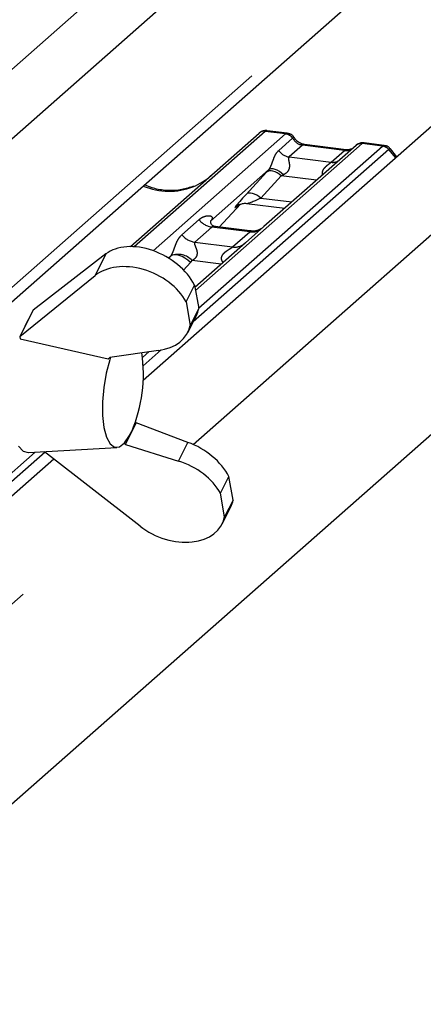
# Paper-space layout 'Layout1' of a CAD drawing. Extents: x 5 to 415, y 5 to 292.
# Drawn here: x 372 to 375, y 183 to 192 of the extents above; entities that cross this region are included whole.
import ezdxf

# ---------------------------------------------------------------- set-up
doc = ezdxf.new("R2010")
doc.units = 0
doc.linetypes.add('PHANTOM', pattern=[12.7, 6.35, -1.27, 1.27, -1.27, 1.27, -1.27])
doc.layers.add('SLD-0', color=179, linetype='CONTINUOUS')

psp = doc.layouts.get("Layout1")

# ---------------------------------------------------------------- linework, layer by layer
at = {"layer": 'SLD-0', "color": 8, "linetype": 'PHANTOM'}
for p, q in [((382.7612, 201.3606), (370.9649, 190.9572)), ((383.2005, 201.1447), (371.3483, 190.6919)), ((383.222, 199.8814), (371.4139, 189.4676)), ((373.1879, 188.2923), (386.1243, 199.7011)), ((373.812, 190.9997), (372.6804, 190.0017)), ((373.988, 190.9775), (373.812, 190.9997)), ((372.8425, 189.9674), (373.988, 190.9775)), ((373.9287, 190.8347), (374.0478, 190.9398)), ((373.988, 190.9775), (373.9898, 190.979)), ((374.0485, 190.9403), (374.0478, 190.9398)), ((374.8785, 190.8432), (373.1897, 189.3539)), ((374.6497, 190.8942), (373.209, 189.6236)), ((373.2365, 189.4705), (374.8256, 190.872)), ((374.1347, 190.8806), (374.0185, 190.7781)), ((374.1435, 190.8859), (374.1347, 190.8806)), ((374.497, 190.835), (374.1347, 190.8806)), ((374.1497, 190.8866), (374.1435, 190.8859)), ((374.3808, 190.7325), (374.497, 190.835)), ((374.5058, 190.8403), (374.497, 190.835)), ((374.511, 190.841), (374.5058, 190.8403)), ((374.6514, 190.8956), (374.6497, 190.8942)), ((374.8256, 190.872), (374.6497, 190.8942)), ((374.9393, 190.7701), (374.879, 190.8436)), ((374.0185, 190.7781), (374.3808, 190.7325)), ((373.6461, 190.4542), (373.8226, 190.6462)), ((373.8333, 190.6532), (373.8226, 190.6462)), ((373.8465, 190.657), (373.8333, 190.6532)), ((373.8515, 190.6726), (373.8413, 190.6665)), ((373.8618, 190.6577), (373.8465, 190.657)), ((373.8644, 190.6752), (373.8515, 190.6726)), ((373.8788, 190.655), (373.8618, 190.6577)), ((373.8797, 190.6745), (373.8644, 190.6752)), ((373.8968, 190.6493), (373.8788, 190.655)), ((373.8968, 190.6703), (373.8797, 190.6745)), ((373.9151, 190.6629), (373.8968, 190.6703)), ((373.9151, 190.6405), (373.8968, 190.6493)), ((373.9338, 190.6525), (373.9151, 190.6629)), ((373.9522, 190.6395), (373.9338, 190.6525)), ((373.9506, 190.6155), (373.7741, 190.4234)), ((373.9333, 190.6291), (373.9151, 190.6405)), ((373.9506, 190.6155), (373.9333, 190.6291)), ((374.2548, 190.5771), (373.9506, 190.6155)), ((373.9697, 190.6244), (373.9522, 190.6395)), ((373.6568, 190.4612), (373.6461, 190.4542)), ((373.67, 190.465), (373.6568, 190.4612)), ((373.6854, 190.4656), (373.67, 190.465)), ((373.7023, 190.463), (373.6854, 190.4656)), ((373.7203, 190.4572), (373.7023, 190.463)), ((373.7387, 190.4485), (373.7203, 190.4572)), ((373.7568, 190.4371), (373.7387, 190.4485)), ((373.7741, 190.4234), (373.7568, 190.4371)), ((373.7741, 190.4234), (374.0422, 190.3897)), ((373.4135, 190.1721), (373.5991, 190.3701)), ((373.5697, 190.3555), (373.568, 190.354)), ((373.0917, 190.1058), (373.2399, 190.2364)), ((373.3515, 190.1721), (373.2033, 190.0414)), ((373.6785, 190.1309), (373.3515, 190.1721)), ((373.5303, 190.0002), (373.6785, 190.1309)), ((373.2033, 190.0414), (373.5303, 190.0002)), ((372.4351, 189.9393), (372.341, 189.7526)), ((372.9782, 189.902), (372.9948, 189.9199)), ((373.0084, 189.9282), (372.9948, 189.9199)), ((373.0258, 189.9321), (373.0084, 189.9282)), ((373.0462, 189.9314), (373.0258, 189.9321)), ((373.069, 189.9262), (373.0462, 189.9314)), ((373.0933, 189.9166), (373.069, 189.9262)), ((373.1181, 189.9031), (373.0933, 189.9166)), ((373.1426, 189.8861), (373.1181, 189.9031)), ((373.1659, 189.8663), (373.1426, 189.8861)), ((373.4313, 189.8509), (373.1794, 189.8827)), ((373.1659, 189.8663), (373.1053, 189.8008)), ((372.7516, 189.0429), (372.8102, 189.0946)), ((372.9124, 189.1093), (372.7573, 188.9725)), ((369.0525, 185.7806), (371.8242, 188.225)), ((371.9097, 188.225), (369.1385, 185.7811)), ((366.9576, 182.7977), (372.5478, 187.7278))]:
    psp.add_line(p, q, dxfattribs=at)
at = {"layer": 'SLD-0', "color": 179, "linetype": 'CONTINUOUS'}
for p, q in [((371.4127, 189.3415), (383.2552, 199.7857)), ((385.0825, 199.7156), (372.7564, 188.845)), ((367.8387, 181.8491), (386.5346, 198.3374)), ((372.6463, 190.0028), (373.7591, 190.9843)), ((373.7591, 190.9843), (373.7595, 190.9846)), ((374.0024, 190.9835), (373.8275, 191.0056)), ((374.8401, 190.878), (374.6652, 190.9)), ((374.5967, 190.8787), (373.8001, 190.1761)), ((374.512, 190.8409), (374.1497, 190.8866)), ((374.1505, 190.8864), (374.1497, 190.8866)), ((374.512, 190.8409), (374.511, 190.841)), ((374.5984, 190.8802), (374.5957, 190.8778)), ((374.95, 190.7795), (374.8932, 190.8487)), ((373.8413, 190.6665), (373.34, 190.2244)), ((373.4136, 190.1721), (373.5993, 190.3702)), ((373.568, 190.354), (373.5746, 190.3604)), ((373.6512, 190.3761), (373.9798, 190.3347)), ((373.3449, 190.2303), (373.3404, 190.2255)), ((373.6795, 190.1386), (373.3803, 190.1763)), ((373.8001, 190.1761), (373.6411, 190.036)), ((373.6411, 190.036), (373.2042, 189.6506)), ((372.4351, 189.9393), (371.8052, 189.4525)), ((372.9948, 189.9199), (372.976, 189.9034)), ((371.6902, 189.2243), (372.341, 189.7526)), ((373.1274, 189.5254), (373.2006, 189.6706)), ((373.2006, 189.6706), (373.2371, 189.4673)), ((371.8052, 189.4525), (371.6902, 189.2243)), ((373.1274, 189.5254), (373.1639, 189.3221)), ((373.2371, 189.4673), (373.1639, 189.3221)), ((371.7617, 189.3662), (371.7358, 189.3154)), ((373.1429, 189.2611), (373.217, 189.4081)), ((371.7358, 189.3154), (371.7357, 189.3152)), ((371.6902, 189.2243), (371.6936, 189.2057)), ((371.6936, 189.2057), (372.4531, 189.0334)), ((372.4531, 189.0334), (372.4679, 189.0455)), ((372.4757, 189.0466), (372.4677, 189.0226)), ((372.8892, 189.1059), (372.4679, 189.0455)), ((372.4677, 189.0226), (372.4376, 188.9087)), ((372.4376, 188.9087), (372.4166, 188.7856)), ((372.4166, 188.7856), (372.4061, 188.661)), ((372.4061, 188.661), (372.4067, 188.5429)), ((372.4067, 188.5429), (372.4183, 188.4387)), ((372.4183, 188.4387), (372.4404, 188.355)), ((372.6029, 188.2932), (372.697, 188.4799)), ((372.69, 188.4858), (372.697, 188.4799)), ((373.1432, 188.3102), (372.697, 188.4799)), ((372.4404, 188.355), (372.4714, 188.2972)), ((372.5964, 188.3059), (372.6399, 188.3689)), ((372.6399, 188.3689), (372.6584, 188.4055)), ((371.6799, 188.2784), (371.7192, 188.2354)), ((371.7666, 188.2216), (372.5296, 188.2663)), ((372.4714, 188.2972), (372.5093, 188.2689)), ((372.5093, 188.2689), (372.5519, 188.2718)), ((372.5519, 188.2718), (372.5964, 188.3059)), ((372.6029, 188.2932), (372.5923, 188.3015)), ((372.6029, 188.2932), (373.0612, 188.1475)), ((373.0612, 188.1475), (373.1432, 188.3102)), ((371.7192, 188.2354), (371.7639, 188.2215)), ((371.7639, 188.2215), (371.7666, 188.2216)), ((372.7298, 187.586), (371.9038, 188.2297)), ((371.986, 188.1656), (369.271, 185.7711)), ((373.4245, 187.8695), (373.4977, 188.0147)), ((373.5342, 187.8114), (373.4977, 188.0147)), ((373.461, 187.6662), (373.4245, 187.8695)), ((373.4401, 187.6051), (373.5142, 187.7521)), ((373.5342, 187.8114), (373.461, 187.6662))]:
    psp.add_line(p, q, dxfattribs=at)
for centre, radius, start, end in [((373.8026, 190.9337), 0.0667, 81.84159, 130.66121), ((373.8045, 190.9326), 0.0688, 82.62765, 130.81081), ((374.6427, 190.8269), 0.0693, 82.76388, 129.73775), ((371.4936, 188.9001), 1.2654, 336.99267, 8.41448)]:
    psp.add_arc(centre, radius, start, end, dxfattribs=at)
at = {"layer": 'SLD-0', "color": 8, "linetype": 'PHANTOM'}
for centre, radius, start, end in [((373.9757, 190.8917), 0.0867, 33.70714, 81.87587), ((373.9767, 190.8953), 0.0847, 32.1095, 81.10238), ((374.0368, 190.9069), 0.13, 213.70714, 261.87587), ((374.6401, 190.8285), 0.0663, 81.69928, 130.80351), ((374.8138, 190.7872), 0.0857, 40.89579, 82.05816), ((374.8143, 190.7901), 0.084, 39.594, 81.33426), ((374.3948, 190.8336), 0.1021, 262.12036, 299.05887), ((373.3755, 190.3426), 0.1722, 218.06891, 261.9838), ((373.6975, 190.2633), 0.1338, 261.85159, 306.41352), ((373.2273, 190.212), 0.1722, 218.06891, 261.9838), ((373.5493, 190.1327), 0.1338, 261.85159, 306.41352), ((373.0581, 189.7718), 0.1644, 42.42352, 111.04356)]:
    psp.add_arc(centre, radius, start, end, dxfattribs=at)
for centre, major_axis, ratio, start_param, end_param in [((373.7746, 190.8913), (0.0516, 0.1142), 0.203777, 0.393292, 0.424031), ((373.8275, 190.8846), (-0.0023, 0.1211), 0.359882, 6.230832, 6.56146), ((374.1436, 191.0016), (-0.0267, 0.1193), 0.91665, 1.896206, 2.823281), ((374.5059, 190.956), (-0.0267, 0.1193), 0.91665, 2.823281, 3.398152), ((374.863, 190.7542), (-0.0273, 0.1232), 0.40213, 0.187669, 0.218408), ((374.8101, 190.7608), (0.0315, 0.1169), 0.294991, 0.042869, 0.371514), ((374.9159, 190.8008), (-0.0374, 0.0424), 0.333333, 6.252446, 6.283185), ((374.8101, 190.7608), (0.0829, 0.0881), 0.119576, 6.267849, 6.759878), ((373.9328, 190.7485), (0.2065, 0.2158), 0.034633, 1.993498, 2.09746), ((374.0188, 190.665), (0.193, 0.096), 0.070082, 4.316401, 4.420363), ((372.9389, 191.1142), (-0.2873, 0.5758), 0.913415, 2.33269, 3.067917), ((373.7564, 190.5565), (0.2065, 0.2158), 0.034633, 2.09746, 3.52863), ((373.8424, 190.4729), (0.193, 0.096), 0.070082, 3.246598, 4.316401), ((373.2855, 190.2826), (-0.0294, 0.0752), 0.91677, 3.552071, 3.654539), ((372.9346, 189.9731), (0.0622, -0.0508), 0.822402, 6.235658, 6.338125), ((372.9911, 190.0308), (0.1708, -0.1688), 0.863409, 0.027867, 0.130335)]:
    psp.add_ellipse(centre, major_axis=major_axis, ratio=ratio, start_param=start_param, end_param=end_param, dxfattribs=at)
at = {"layer": 'SLD-0', "color": 179, "linetype": 'CONTINUOUS'}
for centre, major_axis, ratio, start_param, end_param in [((372.9389, 191.1142), (-0.2873, 0.5758), 0.913415, 3.067917, 3.379888), ((372.794, 189.6352), (0.4182, -0.2362), 0.673652, 0.794294, 2.865127), ((372.7088, 189.4661), (0.4393, -0.1942), 0.700225, 0.726995, 2.797828), ((372.794, 189.6352), (0.4182, -0.2362), 0.673652, 0.031834, 0.223571), ((372.7088, 189.4661), (0.4393, -0.1942), 0.700225, 5.415821, 6.439457), ((373.0912, 187.9792), (0.4182, -0.2362), 0.673652, 0.794294, 1.81793), ((373.0059, 187.8102), (0.4393, -0.1942), 0.700225, 0.726995, 1.75063), ((373.0912, 187.9792), (0.4182, -0.2362), 0.673652, 0.031834, 0.223571), ((373.0059, 187.8102), (0.4393, -0.1942), 0.700225, 4.368624, 6.439457)]:
    psp.add_ellipse(centre, major_axis=major_axis, ratio=ratio, start_param=start_param, end_param=end_param, dxfattribs=at)
for points, knots in [([(373.8287, 191.0047), (373.8273, 191.0052), (373.8159, 191.0085), (373.7923, 191.0042), (373.771, 190.9943), (373.7612, 190.986), (373.7595, 190.9846)], [0, 0, 0, 0, 0.0598176, 0.4821049, 0.9125045, 1, 1, 1, 1]), ([(374.0602, 190.9457), (374.0566, 190.9513), (374.0476, 190.9651), (374.0265, 190.9787), (374.0095, 190.9815), (374.0022, 190.9827)], [0, 0, 0, 0, 0.279498, 0.69246, 1, 1, 1, 1]), ([(374.1497, 190.8866), (374.1439, 190.8876), (374.1271, 190.8906), (374.0973, 190.9053), (374.073, 190.9282), (374.0625, 190.9442), (374.06, 190.948)], [0, 0, 0, 0, 0.179649, 0.523959, 0.888531, 1, 1, 1, 1]), ([(374.6652, 190.8988), (374.6616, 190.8996), (374.6478, 190.9026), (374.6225, 190.8959), (374.6008, 190.885), (374.5932, 190.8748), (374.5923, 190.8735)], [0, 0, 0, 0, 0.137801, 0.526421, 0.940302, 1, 1, 1, 1]), ([(374.5578, 190.8499), (374.5522, 190.8466), (374.5393, 190.8389), (374.5219, 190.8402), (374.512, 190.8409)], [0, 0, 0, 0, 0.43369, 1, 1, 1, 1]), ([(374.8925, 190.8476), (374.89, 190.8511), (374.8817, 190.8627), (374.8625, 190.8739), (374.8462, 190.8761), (374.8396, 190.877)], [0, 0, 0, 0, 0.2080952, 0.6830732, 1, 1, 1, 1]), ([(373.193, 190.5257), (373.1595, 190.5141), (373.0899, 190.4902), (372.9755, 190.4844), (372.8653, 190.4977), (372.7975, 190.5247), (372.7677, 190.5366)], [0, 0, 0, 0, 0.25165, 0.521564, 0.789825, 1, 1, 1, 1]), ([(373.5694, 190.3559), (373.5694, 190.3559), (373.5685, 190.3551), (373.5707, 190.357), (373.5769, 190.3611), (373.5913, 190.3689), (373.6165, 190.3762), (373.6399, 190.3793), (373.6518, 190.3757), (373.6527, 190.3754)], [0, 0, 0, 0, 0.000073, 0.154663, 0.261836, 0.395307, 0.670058, 0.975919, 1, 1, 1, 1]), ([(373.381, 190.1767), (373.3795, 190.1767), (373.3695, 190.1769), (373.3619, 190.1825), (373.3468, 190.1903), (373.3394, 190.2209), (373.3412, 190.2256), (373.3417, 190.227)], [0, 0, 0, 0, 0.0349354, 0.237462, 0.531089, 0.8632888, 1, 1, 1, 1]), ([(373.7883, 190.1655), (373.7874, 190.1648), (373.7849, 190.1629), (373.7725, 190.1549), (373.7449, 190.1427), (373.7108, 190.1342), (373.687, 190.1394), (373.68, 190.1409)], [0, 0, 0, 0, 0.078913, 0.20983, 0.433725, 0.833991, 1, 1, 1, 1])]:
    psp.add_open_spline(points, degree=3, knots=knots, dxfattribs=at)
at = {"layer": 'SLD-0', "color": 8, "linetype": 'PHANTOM'}
for points, knots in [([(374.0024, 190.9833), (374.0023, 190.9834), (373.9991, 190.9857), (373.9944, 190.9823), (373.9898, 190.979)], [0, 0, 0, 0, 0.035848, 1, 1, 1, 1]), ([(374.06, 190.9455), (374.0599, 190.946), (374.0598, 190.9472), (374.0529, 190.943), (374.0485, 190.9403)], [0, 0, 0, 0, 0.364822, 1, 1, 1, 1]), ([(374.6652, 190.8998), (374.665, 190.8999), (374.6603, 190.9024), (374.6558, 190.8989), (374.6514, 190.8956)], [0, 0, 0, 0, 0.035053, 1, 1, 1, 1]), ([(373.8413, 190.6665), (373.8442, 190.67), (373.8483, 190.675), (373.8552, 190.6868), (373.8602, 190.6974), (373.8677, 190.7157), (373.8778, 190.7442), (373.8901, 190.7779), (373.906, 190.8108), (373.9209, 190.8265), (373.9287, 190.8347)], [0, 0, 0, 0, 0.0534522, 0.0774432, 0.14507, 0.1741181, 0.2978161, 0.5222458, 0.7494416, 1, 1, 1, 1]), ([(374.0185, 190.7781), (374.0162, 190.7749), (374.0129, 190.7702), (374.0128, 190.7562), (374.0168, 190.7371), (374.0207, 190.7138), (374.0207, 190.6938), (374.019, 190.6812), (374.0134, 190.6646), (374.0062, 190.6526), (373.9915, 190.6365), (373.9794, 190.6297), (373.9697, 190.6244)], [0, 0, 0, 0, 0.117131, 0.169029, 0.345588, 0.507602, 0.546769, 0.640372, 0.681511, 0.787257, 0.830851, 1, 1, 1, 1]), ([(374.3078, 190.6239), (374.3075, 190.6248), (374.3068, 190.6274), (374.3058, 190.6334), (374.3055, 190.6422), (374.307, 190.651), (374.3102, 190.6612), (374.3158, 190.6725), (374.323, 190.6822), (374.3317, 190.692), (374.3417, 190.7018), (374.3542, 190.7119), (374.3648, 190.72), (374.3721, 190.7254), (374.3774, 190.7296), (374.3796, 190.7315), (374.3808, 190.7325)], [0, 0, 0, 0, 0.018604, 0.050849, 0.116684, 0.185, 0.222623, 0.323086, 0.427213, 0.459902, 0.583721, 0.709802, 0.798616, 0.889228, 0.942013, 1, 1, 1, 1]), ([(373.2399, 190.2364), (373.2424, 190.2385), (373.2538, 190.2482), (373.2776, 190.2618), (373.3101, 190.2712), (373.3361, 190.2709), (373.3496, 190.2632), (373.3534, 190.2544), (373.3533, 190.2467), (373.3505, 190.2384), (373.3467, 190.2328), (373.3449, 190.2303)], [0, 0, 0, 0, 0.063452, 0.299394, 0.538985, 0.734922, 0.845784, 0.893815, 0.930913, 0.969004, 1, 1, 1, 1]), ([(373.3802, 190.1761), (373.3797, 190.1762), (373.373, 190.1781), (373.3639, 190.177), (373.3553, 190.1749), (373.3526, 190.1729), (373.3515, 190.1721)], [0, 0, 0, 0, 0.041619, 0.558003, 0.811517, 1, 1, 1, 1]), ([(373.6785, 190.1309), (373.6795, 190.1319), (373.6816, 190.1339), (373.6825, 190.1359), (373.6823, 190.1373), (373.6816, 190.1382), (373.6803, 190.1383), (373.6796, 190.1383)], [0, 0, 0, 0, 0.219951, 0.447754, 0.61904, 0.792058, 1, 1, 1, 1]), ([(372.9991, 189.9252), (372.9991, 189.9253), (373.0011, 189.9282), (373.0046, 189.934), (373.0101, 189.9451), (373.0152, 189.9574), (373.0228, 189.978), (373.0338, 190.0094), (373.0478, 190.0446), (373.0662, 190.0794), (373.0829, 190.0967), (373.0917, 190.1058)], [0, 0, 0, 0, 0.001484, 0.039675, 0.069331, 0.117331, 0.164576, 0.294556, 0.524008, 0.749279, 1, 1, 1, 1]), ([(373.2033, 190.0414), (373.2016, 190.0389), (373.1985, 190.0343), (373.2008, 190.0207), (373.2101, 189.9992), (373.2212, 189.9713), (373.2235, 189.9462), (373.2216, 189.9302), (373.2163, 189.9157), (373.2048, 189.8993), (373.1919, 189.8894), (373.1821, 189.884), (373.1797, 189.8828), (373.1794, 189.8827)], [0, 0, 0, 0, 0.090967, 0.161129, 0.337176, 0.545733, 0.628897, 0.683925, 0.75932, 0.830246, 0.95962, 0.995852, 1, 1, 1, 1]), ([(373.4487, 189.8663), (373.4467, 189.8686), (373.4427, 189.8731), (373.4385, 189.8813), (373.4358, 189.8889), (373.4345, 189.896), (373.4341, 189.9029), (373.4349, 189.911), (373.4375, 189.9198), (373.443, 189.9315), (373.4533, 189.945), (373.4687, 189.9591), (373.4857, 189.9715), (373.5005, 189.9808), (373.512, 189.9878), (373.5188, 189.992), (373.5236, 189.9951), (373.5273, 189.9977), (373.5292, 189.9993), (373.5303, 190.0002)], [0, 0, 0, 0, 0.046625, 0.092195, 0.138834, 0.169378, 0.200412, 0.245338, 0.291766, 0.340078, 0.443043, 0.550432, 0.661612, 0.774621, 0.834893, 0.896142, 0.925804, 0.955742, 1, 1, 1, 1])]:
    psp.add_open_spline(points, degree=3, knots=knots, dxfattribs=at)

doc.saveas('drawing.dxf')
